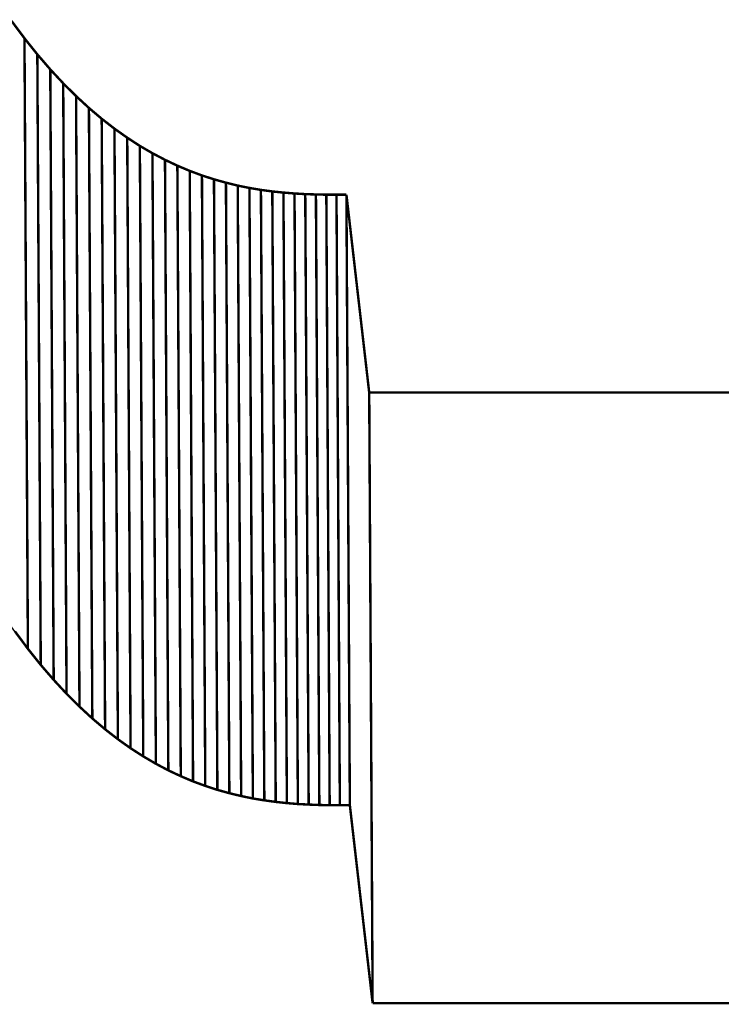
# Model space of a CAD drawing. Extents: x -1.97 to 1.12, y -1.53 to 3.1.
# Drawn here: x -0.94 to -0.08, y -0.65 to 0.56 of the extents above; entities that cross this region are included whole.
import ezdxf

# ---------------------------------------------------------------- set-up
doc = ezdxf.new("R2010")
doc.units = 0
doc.header["$MEASUREMENT"] = 0

msp = doc.modelspace()

# ---------------------------------------------------------------- linework, layer by layer
at = {"color": 254}
for points in [[(-0.9346, 0.5366, 0.003, 0.003, 0), (-0.9505, 0.5579, 0.003, 0.003, 0)], [(-0.9346, 0.5366, 0.003, 0.003, 0), (-0.9505, 0.5579, 0.003, 0.003, 0)], [(-0.9188, 0.5168, 0.003, 0.003, 0), (-0.9346, 0.5366, 0.003, 0.003, 0)], [(-0.9346, 0.5366, 0.003, 0.003, 0), (-0.9304, -0.2143, 0.003, 0.003, 0)], [(-0.9304, -0.2143, 0.003, 0.003, 0), (-0.9346, 0.5366, 0.003, 0.003, 0)], [(-0.9188, 0.5168, 0.003, 0.003, 0), (-0.9346, 0.5366, 0.003, 0.003, 0)], [(-0.9346, 0.5366, 0.003, 0.003, 0), (-0.9304, -0.2143, 0.003, 0.003, 0)], [(-0.9304, -0.2143, 0.003, 0.003, 0), (-0.9346, 0.5366, 0.003, 0.003, 0)], [(-0.9029, 0.4983, 0.003, 0.003, 0), (-0.9188, 0.5168, 0.003, 0.003, 0)], [(-0.9188, 0.5168, 0.003, 0.003, 0), (-0.9146, -0.2341, 0.003, 0.003, 0)], [(-0.9146, -0.2341, 0.003, 0.003, 0), (-0.9188, 0.5168, 0.003, 0.003, 0)], [(-0.9029, 0.4983, 0.003, 0.003, 0), (-0.9188, 0.5168, 0.003, 0.003, 0)], [(-0.9188, 0.5168, 0.003, 0.003, 0), (-0.9146, -0.2341, 0.003, 0.003, 0)], [(-0.9146, -0.2341, 0.003, 0.003, 0), (-0.9188, 0.5168, 0.003, 0.003, 0)], [(-0.887, 0.4812, 0.003, 0.003, 0), (-0.9029, 0.4983, 0.003, 0.003, 0)], [(-0.9029, 0.4983, 0.003, 0.003, 0), (-0.8987, -0.2525, 0.003, 0.003, 0)], [(-0.8987, -0.2525, 0.003, 0.003, 0), (-0.9029, 0.4983, 0.003, 0.003, 0)], [(-0.887, 0.4812, 0.003, 0.003, 0), (-0.9029, 0.4983, 0.003, 0.003, 0)], [(-0.9029, 0.4983, 0.003, 0.003, 0), (-0.8987, -0.2525, 0.003, 0.003, 0)], [(-0.8987, -0.2525, 0.003, 0.003, 0), (-0.9029, 0.4983, 0.003, 0.003, 0)], [(-0.8712, 0.4655, 0.003, 0.003, 0), (-0.887, 0.4812, 0.003, 0.003, 0)], [(-0.887, 0.4812, 0.003, 0.003, 0), (-0.8829, -0.2696, 0.003, 0.003, 0)], [(-0.8829, -0.2696, 0.003, 0.003, 0), (-0.887, 0.4812, 0.003, 0.003, 0)], [(-0.8712, 0.4655, 0.003, 0.003, 0), (-0.887, 0.4812, 0.003, 0.003, 0)], [(-0.887, 0.4812, 0.003, 0.003, 0), (-0.8829, -0.2696, 0.003, 0.003, 0)], [(-0.8829, -0.2696, 0.003, 0.003, 0), (-0.887, 0.4812, 0.003, 0.003, 0)], [(-0.8554, 0.4509, 0.003, 0.003, 0), (-0.8712, 0.4655, 0.003, 0.003, 0)], [(-0.8712, 0.4655, 0.003, 0.003, 0), (-0.867, -0.2854, 0.003, 0.003, 0)], [(-0.867, -0.2854, 0.003, 0.003, 0), (-0.8712, 0.4655, 0.003, 0.003, 0)], [(-0.8554, 0.4509, 0.003, 0.003, 0), (-0.8712, 0.4655, 0.003, 0.003, 0)], [(-0.8712, 0.4655, 0.003, 0.003, 0), (-0.867, -0.2854, 0.003, 0.003, 0)], [(-0.867, -0.2854, 0.003, 0.003, 0), (-0.8712, 0.4655, 0.003, 0.003, 0)], [(-0.8397, 0.4376, 0.003, 0.003, 0), (-0.8554, 0.4509, 0.003, 0.003, 0)], [(-0.8554, 0.4509, 0.003, 0.003, 0), (-0.8512, -0.3, 0.003, 0.003, 0)], [(-0.8512, -0.3, 0.003, 0.003, 0), (-0.8554, 0.4509, 0.003, 0.003, 0)], [(-0.8397, 0.4376, 0.003, 0.003, 0), (-0.8554, 0.4509, 0.003, 0.003, 0)], [(-0.8554, 0.4509, 0.003, 0.003, 0), (-0.8512, -0.3, 0.003, 0.003, 0)], [(-0.8512, -0.3, 0.003, 0.003, 0), (-0.8554, 0.4509, 0.003, 0.003, 0)], [(-0.824, 0.4254, 0.003, 0.003, 0), (-0.8397, 0.4376, 0.003, 0.003, 0)], [(-0.8397, 0.4376, 0.003, 0.003, 0), (-0.8355, -0.3133, 0.003, 0.003, 0)], [(-0.8355, -0.3133, 0.003, 0.003, 0), (-0.8397, 0.4376, 0.003, 0.003, 0)], [(-0.824, 0.4254, 0.003, 0.003, 0), (-0.8397, 0.4376, 0.003, 0.003, 0)], [(-0.8397, 0.4376, 0.003, 0.003, 0), (-0.8355, -0.3133, 0.003, 0.003, 0)], [(-0.8355, -0.3133, 0.003, 0.003, 0), (-0.8397, 0.4376, 0.003, 0.003, 0)], [(-0.8083, 0.4143, 0.003, 0.003, 0), (-0.824, 0.4254, 0.003, 0.003, 0)], [(-0.824, 0.4254, 0.003, 0.003, 0), (-0.8198, -0.3255, 0.003, 0.003, 0)], [(-0.8198, -0.3255, 0.003, 0.003, 0), (-0.824, 0.4254, 0.003, 0.003, 0)], [(-0.8083, 0.4143, 0.003, 0.003, 0), (-0.824, 0.4254, 0.003, 0.003, 0)], [(-0.824, 0.4254, 0.003, 0.003, 0), (-0.8198, -0.3255, 0.003, 0.003, 0)], [(-0.8198, -0.3255, 0.003, 0.003, 0), (-0.824, 0.4254, 0.003, 0.003, 0)], [(-0.7928, 0.4042, 0.003, 0.003, 0), (-0.8083, 0.4143, 0.003, 0.003, 0)], [(-0.8083, 0.4143, 0.003, 0.003, 0), (-0.8042, -0.3366, 0.003, 0.003, 0)], [(-0.8042, -0.3366, 0.003, 0.003, 0), (-0.8083, 0.4143, 0.003, 0.003, 0)], [(-0.7928, 0.4042, 0.003, 0.003, 0), (-0.8083, 0.4143, 0.003, 0.003, 0)], [(-0.8083, 0.4143, 0.003, 0.003, 0), (-0.8042, -0.3366, 0.003, 0.003, 0)], [(-0.8042, -0.3366, 0.003, 0.003, 0), (-0.8083, 0.4143, 0.003, 0.003, 0)], [(-0.7886, -0.3466, 0.003, 0.003, 0), (-0.7928, 0.4042, 0.003, 0.003, 0)], [(-0.7886, -0.3466, 0.003, 0.003, 0), (-0.7928, 0.4042, 0.003, 0.003, 0)], [(-0.9463, -0.1929, 0.003, 0.003, 0), (-0.9304, -0.2143, 0.003, 0.003, 0)], [(-0.9463, -0.1929, 0.003, 0.003, 0), (-0.9304, -0.2143, 0.003, 0.003, 0)], [(-0.9304, -0.2143, 0.003, 0.003, 0), (-0.9146, -0.2341, 0.003, 0.003, 0)], [(-0.9304, -0.2143, 0.003, 0.003, 0), (-0.9146, -0.2341, 0.003, 0.003, 0)], [(-0.9146, -0.2341, 0.003, 0.003, 0), (-0.8987, -0.2525, 0.003, 0.003, 0)], [(-0.9146, -0.2341, 0.003, 0.003, 0), (-0.8987, -0.2525, 0.003, 0.003, 0)], [(-0.8987, -0.2525, 0.003, 0.003, 0), (-0.8829, -0.2696, 0.003, 0.003, 0)], [(-0.8987, -0.2525, 0.003, 0.003, 0), (-0.8829, -0.2696, 0.003, 0.003, 0)], [(-0.8829, -0.2696, 0.003, 0.003, 0), (-0.867, -0.2854, 0.003, 0.003, 0)], [(-0.8829, -0.2696, 0.003, 0.003, 0), (-0.867, -0.2854, 0.003, 0.003, 0)], [(-0.867, -0.2854, 0.003, 0.003, 0), (-0.8512, -0.3, 0.003, 0.003, 0)], [(-0.867, -0.2854, 0.003, 0.003, 0), (-0.8512, -0.3, 0.003, 0.003, 0)], [(-0.8512, -0.3, 0.003, 0.003, 0), (-0.8355, -0.3133, 0.003, 0.003, 0)], [(-0.8512, -0.3, 0.003, 0.003, 0), (-0.8355, -0.3133, 0.003, 0.003, 0)], [(-0.8355, -0.3133, 0.003, 0.003, 0), (-0.8198, -0.3255, 0.003, 0.003, 0)], [(-0.8355, -0.3133, 0.003, 0.003, 0), (-0.8198, -0.3255, 0.003, 0.003, 0)], [(-0.8198, -0.3255, 0.003, 0.003, 0), (-0.8042, -0.3366, 0.003, 0.003, 0)], [(-0.8198, -0.3255, 0.003, 0.003, 0), (-0.8042, -0.3366, 0.003, 0.003, 0)], [(-0.8042, -0.3366, 0.003, 0.003, 0), (-0.7886, -0.3466, 0.003, 0.003, 0)], [(-0.8042, -0.3366, 0.003, 0.003, 0), (-0.7886, -0.3466, 0.003, 0.003, 0)]]:
    msp.add_lwpolyline(points, format="xyseb", dxfattribs=at)
at = {"color": 0}
for points in [[(-0.9346, 0.5366, 0.003, 0.003, 0), (-0.9505, 0.5579, 0.003, 0.003, 0)], [(-0.9346, 0.5366, 0.003, 0.003, 0), (-0.9505, 0.5579, 0.003, 0.003, 0)], [(-0.9188, 0.5168, 0.003, 0.003, 0), (-0.9346, 0.5366, 0.003, 0.003, 0)], [(-0.9188, 0.5168, 0.003, 0.003, 0), (-0.9346, 0.5366, 0.003, 0.003, 0)], [(-0.9029, 0.4983, 0.003, 0.003, 0), (-0.9188, 0.5168, 0.003, 0.003, 0)], [(-0.9029, 0.4983, 0.003, 0.003, 0), (-0.9188, 0.5168, 0.003, 0.003, 0)], [(-0.887, 0.4812, 0.003, 0.003, 0), (-0.9029, 0.4983, 0.003, 0.003, 0)], [(-0.887, 0.4812, 0.003, 0.003, 0), (-0.9029, 0.4983, 0.003, 0.003, 0)], [(-0.8712, 0.4655, 0.003, 0.003, 0), (-0.887, 0.4812, 0.003, 0.003, 0)], [(-0.8712, 0.4655, 0.003, 0.003, 0), (-0.887, 0.4812, 0.003, 0.003, 0)], [(-0.8554, 0.4509, 0.003, 0.003, 0), (-0.8712, 0.4655, 0.003, 0.003, 0)], [(-0.8554, 0.4509, 0.003, 0.003, 0), (-0.8712, 0.4655, 0.003, 0.003, 0)], [(-0.8397, 0.4376, 0.003, 0.003, 0), (-0.8554, 0.4509, 0.003, 0.003, 0)], [(-0.8397, 0.4376, 0.003, 0.003, 0), (-0.8554, 0.4509, 0.003, 0.003, 0)], [(-0.824, 0.4254, 0.003, 0.003, 0), (-0.8397, 0.4376, 0.003, 0.003, 0)], [(-0.824, 0.4254, 0.003, 0.003, 0), (-0.8397, 0.4376, 0.003, 0.003, 0)], [(-0.8083, 0.4143, 0.003, 0.003, 0), (-0.824, 0.4254, 0.003, 0.003, 0)], [(-0.8083, 0.4143, 0.003, 0.003, 0), (-0.824, 0.4254, 0.003, 0.003, 0)], [(-0.7928, 0.4042, 0.003, 0.003, 0), (-0.8083, 0.4143, 0.003, 0.003, 0)], [(-0.7928, 0.4042, 0.003, 0.003, 0), (-0.8083, 0.4143, 0.003, 0.003, 0)], [(-0.7773, 0.3952, 0.003, 0.003, 0), (-0.7928, 0.4042, 0.003, 0.003, 0)], [(-0.7773, 0.3952, 0.003, 0.003, 0), (-0.7928, 0.4042, 0.003, 0.003, 0)], [(-0.7619, 0.3871, 0.003, 0.003, 0), (-0.7773, 0.3952, 0.003, 0.003, 0)], [(-0.7619, 0.3871, 0.003, 0.003, 0), (-0.7773, 0.3952, 0.003, 0.003, 0)], [(-0.7467, 0.3799, 0.003, 0.003, 0), (-0.7619, 0.3871, 0.003, 0.003, 0)], [(-0.7467, 0.3799, 0.003, 0.003, 0), (-0.7619, 0.3871, 0.003, 0.003, 0)], [(-0.7315, 0.3735, 0.003, 0.003, 0), (-0.7467, 0.3799, 0.003, 0.003, 0)], [(-0.7315, 0.3735, 0.003, 0.003, 0), (-0.7467, 0.3799, 0.003, 0.003, 0)], [(-0.7165, 0.3679, 0.003, 0.003, 0), (-0.7315, 0.3735, 0.003, 0.003, 0)], [(-0.7165, 0.3679, 0.003, 0.003, 0), (-0.7315, 0.3735, 0.003, 0.003, 0)], [(-0.7017, 0.3631, 0.003, 0.003, 0), (-0.7165, 0.3679, 0.003, 0.003, 0)], [(-0.7017, 0.3631, 0.003, 0.003, 0), (-0.7165, 0.3679, 0.003, 0.003, 0)], [(-0.687, 0.359, 0.003, 0.003, 0), (-0.7017, 0.3631, 0.003, 0.003, 0)], [(-0.687, 0.359, 0.003, 0.003, 0), (-0.7017, 0.3631, 0.003, 0.003, 0)], [(-0.6725, 0.3554, 0.003, 0.003, 0), (-0.687, 0.359, 0.003, 0.003, 0)], [(-0.6725, 0.3554, 0.003, 0.003, 0), (-0.687, 0.359, 0.003, 0.003, 0)], [(-0.6581, 0.3525, 0.003, 0.003, 0), (-0.6725, 0.3554, 0.003, 0.003, 0)], [(-0.6581, 0.3525, 0.003, 0.003, 0), (-0.6725, 0.3554, 0.003, 0.003, 0)], [(-0.644, 0.3501, 0.003, 0.003, 0), (-0.6581, 0.3525, 0.003, 0.003, 0)], [(-0.644, 0.3501, 0.003, 0.003, 0), (-0.6581, 0.3525, 0.003, 0.003, 0)], [(-0.63, 0.3482, 0.003, 0.003, 0), (-0.644, 0.3501, 0.003, 0.003, 0)], [(-0.63, 0.3482, 0.003, 0.003, 0), (-0.644, 0.3501, 0.003, 0.003, 0)], [(-0.6163, 0.3468, 0.003, 0.003, 0), (-0.63, 0.3482, 0.003, 0.003, 0)], [(-0.6163, 0.3468, 0.003, 0.003, 0), (-0.63, 0.3482, 0.003, 0.003, 0)], [(-0.6027, 0.3457, 0.003, 0.003, 0), (-0.6163, 0.3468, 0.003, 0.003, 0)], [(-0.6027, 0.3457, 0.003, 0.003, 0), (-0.6163, 0.3468, 0.003, 0.003, 0)], [(-0.5895, 0.3449, 0.003, 0.003, 0), (-0.6027, 0.3457, 0.003, 0.003, 0)], [(-0.5895, 0.3449, 0.003, 0.003, 0), (-0.6027, 0.3457, 0.003, 0.003, 0)], [(-0.5764, 0.3445, 0.003, 0.003, 0), (-0.5895, 0.3449, 0.003, 0.003, 0)], [(-0.5764, 0.3445, 0.003, 0.003, 0), (-0.5895, 0.3449, 0.003, 0.003, 0)], [(-0.5636, 0.3442, 0.003, 0.003, 0), (-0.5764, 0.3445, 0.003, 0.003, 0)], [(-0.5636, 0.3442, 0.003, 0.003, 0), (-0.5764, 0.3445, 0.003, 0.003, 0)], [(-0.5511, 0.3442, 0.003, 0.003, 0), (-0.5636, 0.3442, 0.003, 0.003, 0)], [(-0.5511, 0.3442, 0.003, 0.003, 0), (-0.5636, 0.3442, 0.003, 0.003, 0)], [(-0.5389, 0.3442, 0.003, 0.003, 0), (-0.5511, 0.3442, 0.003, 0.003, 0)], [(-0.5389, 0.3442, 0.003, 0.003, 0), (-0.5511, 0.3442, 0.003, 0.003, 0)], [(-0.5109, 0.1008, 0.003, 0.003, 0), (-0.5389, 0.3442, 0.003, 0.003, 0)], [(-0.5389, 0.3442, 0.003, 0.003, 0), (-0.5347, -0.4067, 0.003, 0.003, 0)], [(-0.5347, -0.4067, 0.003, 0.003, 0), (-0.5389, 0.3442, 0.003, 0.003, 0)], [(-0.5109, 0.1008, 0.003, 0.003, 0), (-0.5389, 0.3442, 0.003, 0.003, 0)], [(-0.5389, 0.3442, 0.003, 0.003, 0), (-0.5347, -0.4067, 0.003, 0.003, 0)], [(-0.5347, -0.4067, 0.003, 0.003, 0), (-0.5389, 0.3442, 0.003, 0.003, 0)], [(0.4861, 0.1008, 0.003, 0.003, 0), (-0.5109, 0.1008, 0.003, 0.003, 0)], [(-0.5109, 0.1008, 0.003, 0.003, 0), (-0.5067, -0.6501, 0.003, 0.003, 0)], [(-0.5067, -0.6501, 0.003, 0.003, 0), (-0.5109, 0.1008, 0.003, 0.003, 0)], [(0.4861, 0.1008, 0.003, 0.003, 0), (-0.5109, 0.1008, 0.003, 0.003, 0)], [(-0.5109, 0.1008, 0.003, 0.003, 0), (-0.5067, -0.6501, 0.003, 0.003, 0)], [(-0.5067, -0.6501, 0.003, 0.003, 0), (-0.5109, 0.1008, 0.003, 0.003, 0)], [(-0.9463, -0.1929, 0.003, 0.003, 0), (-0.9304, -0.2143, 0.003, 0.003, 0)], [(-0.9463, -0.1929, 0.003, 0.003, 0), (-0.9304, -0.2143, 0.003, 0.003, 0)], [(-0.9304, -0.2143, 0.003, 0.003, 0), (-0.9146, -0.2341, 0.003, 0.003, 0)], [(-0.9304, -0.2143, 0.003, 0.003, 0), (-0.9146, -0.2341, 0.003, 0.003, 0)], [(-0.9146, -0.2341, 0.003, 0.003, 0), (-0.8987, -0.2525, 0.003, 0.003, 0)], [(-0.9146, -0.2341, 0.003, 0.003, 0), (-0.8987, -0.2525, 0.003, 0.003, 0)], [(-0.8987, -0.2525, 0.003, 0.003, 0), (-0.8829, -0.2696, 0.003, 0.003, 0)], [(-0.8987, -0.2525, 0.003, 0.003, 0), (-0.8829, -0.2696, 0.003, 0.003, 0)], [(-0.8829, -0.2696, 0.003, 0.003, 0), (-0.867, -0.2854, 0.003, 0.003, 0)], [(-0.8829, -0.2696, 0.003, 0.003, 0), (-0.867, -0.2854, 0.003, 0.003, 0)], [(-0.867, -0.2854, 0.003, 0.003, 0), (-0.8512, -0.3, 0.003, 0.003, 0)], [(-0.867, -0.2854, 0.003, 0.003, 0), (-0.8512, -0.3, 0.003, 0.003, 0)], [(-0.8512, -0.3, 0.003, 0.003, 0), (-0.8355, -0.3133, 0.003, 0.003, 0)], [(-0.8512, -0.3, 0.003, 0.003, 0), (-0.8355, -0.3133, 0.003, 0.003, 0)], [(-0.8355, -0.3133, 0.003, 0.003, 0), (-0.8198, -0.3255, 0.003, 0.003, 0)], [(-0.8355, -0.3133, 0.003, 0.003, 0), (-0.8198, -0.3255, 0.003, 0.003, 0)], [(-0.8198, -0.3255, 0.003, 0.003, 0), (-0.8042, -0.3366, 0.003, 0.003, 0)], [(-0.8198, -0.3255, 0.003, 0.003, 0), (-0.8042, -0.3366, 0.003, 0.003, 0)], [(-0.8042, -0.3366, 0.003, 0.003, 0), (-0.7886, -0.3466, 0.003, 0.003, 0)], [(-0.8042, -0.3366, 0.003, 0.003, 0), (-0.7886, -0.3466, 0.003, 0.003, 0)], [(-0.7886, -0.3466, 0.003, 0.003, 0), (-0.7731, -0.3557, 0.003, 0.003, 0)], [(-0.7886, -0.3466, 0.003, 0.003, 0), (-0.7731, -0.3557, 0.003, 0.003, 0)], [(-0.7731, -0.3557, 0.003, 0.003, 0), (-0.7578, -0.3638, 0.003, 0.003, 0)], [(-0.7731, -0.3557, 0.003, 0.003, 0), (-0.7578, -0.3638, 0.003, 0.003, 0)], [(-0.7578, -0.3638, 0.003, 0.003, 0), (-0.7425, -0.371, 0.003, 0.003, 0)], [(-0.7578, -0.3638, 0.003, 0.003, 0), (-0.7425, -0.371, 0.003, 0.003, 0)], [(-0.7425, -0.371, 0.003, 0.003, 0), (-0.7274, -0.3774, 0.003, 0.003, 0)], [(-0.7425, -0.371, 0.003, 0.003, 0), (-0.7274, -0.3774, 0.003, 0.003, 0)], [(-0.7274, -0.3774, 0.003, 0.003, 0), (-0.7124, -0.3829, 0.003, 0.003, 0)], [(-0.7274, -0.3774, 0.003, 0.003, 0), (-0.7124, -0.3829, 0.003, 0.003, 0)], [(-0.7124, -0.3829, 0.003, 0.003, 0), (-0.6975, -0.3878, 0.003, 0.003, 0)], [(-0.7124, -0.3829, 0.003, 0.003, 0), (-0.6975, -0.3878, 0.003, 0.003, 0)], [(-0.6975, -0.3878, 0.003, 0.003, 0), (-0.6828, -0.3919, 0.003, 0.003, 0)], [(-0.6975, -0.3878, 0.003, 0.003, 0), (-0.6828, -0.3919, 0.003, 0.003, 0)], [(-0.6828, -0.3919, 0.003, 0.003, 0), (-0.6683, -0.3954, 0.003, 0.003, 0)], [(-0.6828, -0.3919, 0.003, 0.003, 0), (-0.6683, -0.3954, 0.003, 0.003, 0)], [(-0.6683, -0.3954, 0.003, 0.003, 0), (-0.6539, -0.3984, 0.003, 0.003, 0)], [(-0.6683, -0.3954, 0.003, 0.003, 0), (-0.6539, -0.3984, 0.003, 0.003, 0)], [(-0.6539, -0.3984, 0.003, 0.003, 0), (-0.6398, -0.4007, 0.003, 0.003, 0)], [(-0.6539, -0.3984, 0.003, 0.003, 0), (-0.6398, -0.4007, 0.003, 0.003, 0)], [(-0.6398, -0.4007, 0.003, 0.003, 0), (-0.6258, -0.4026, 0.003, 0.003, 0)], [(-0.6398, -0.4007, 0.003, 0.003, 0), (-0.6258, -0.4026, 0.003, 0.003, 0)], [(-0.6258, -0.4026, 0.003, 0.003, 0), (-0.6121, -0.4041, 0.003, 0.003, 0)], [(-0.6258, -0.4026, 0.003, 0.003, 0), (-0.6121, -0.4041, 0.003, 0.003, 0)], [(-0.6121, -0.4041, 0.003, 0.003, 0), (-0.5986, -0.4052, 0.003, 0.003, 0)], [(-0.6121, -0.4041, 0.003, 0.003, 0), (-0.5986, -0.4052, 0.003, 0.003, 0)], [(-0.5986, -0.4052, 0.003, 0.003, 0), (-0.5853, -0.4059, 0.003, 0.003, 0)], [(-0.5986, -0.4052, 0.003, 0.003, 0), (-0.5853, -0.4059, 0.003, 0.003, 0)], [(-0.5853, -0.4059, 0.003, 0.003, 0), (-0.5722, -0.4064, 0.003, 0.003, 0)], [(-0.5853, -0.4059, 0.003, 0.003, 0), (-0.5722, -0.4064, 0.003, 0.003, 0)], [(-0.5722, -0.4064, 0.003, 0.003, 0), (-0.5595, -0.4067, 0.003, 0.003, 0)], [(-0.5722, -0.4064, 0.003, 0.003, 0), (-0.5595, -0.4067, 0.003, 0.003, 0)], [(-0.5595, -0.4067, 0.003, 0.003, 0), (-0.547, -0.4067, 0.003, 0.003, 0)], [(-0.5595, -0.4067, 0.003, 0.003, 0), (-0.547, -0.4067, 0.003, 0.003, 0)], [(-0.547, -0.4067, 0.003, 0.003, 0), (-0.5347, -0.4067, 0.003, 0.003, 0)], [(-0.547, -0.4067, 0.003, 0.003, 0), (-0.5347, -0.4067, 0.003, 0.003, 0)], [(-0.5347, -0.4067, 0.003, 0.003, 0), (-0.5067, -0.6501, 0.003, 0.003, 0)], [(-0.5347, -0.4067, 0.003, 0.003, 0), (-0.5067, -0.6501, 0.003, 0.003, 0)], [(-0.5067, -0.6501, 0.003, 0.003, 0), (0.4903, -0.6501, 0.003, 0.003, 0)], [(-0.5067, -0.6501, 0.003, 0.003, 0), (0.4903, -0.6501, 0.003, 0.003, 0)]]:
    msp.add_lwpolyline(points, format="xyseb", dxfattribs=at)
at = {"color": 9}
for points in [[(-0.7773, 0.3952, 0.003, 0.003, 0), (-0.7928, 0.4042, 0.003, 0.003, 0)], [(-0.7928, 0.4042, 0.003, 0.003, 0), (-0.7886, -0.3466, 0.003, 0.003, 0)], [(-0.7773, 0.3952, 0.003, 0.003, 0), (-0.7928, 0.4042, 0.003, 0.003, 0)], [(-0.7928, 0.4042, 0.003, 0.003, 0), (-0.7886, -0.3466, 0.003, 0.003, 0)], [(-0.7619, 0.3871, 0.003, 0.003, 0), (-0.7773, 0.3952, 0.003, 0.003, 0)], [(-0.7773, 0.3952, 0.003, 0.003, 0), (-0.7731, -0.3557, 0.003, 0.003, 0)], [(-0.7731, -0.3557, 0.003, 0.003, 0), (-0.7773, 0.3952, 0.003, 0.003, 0)], [(-0.7619, 0.3871, 0.003, 0.003, 0), (-0.7773, 0.3952, 0.003, 0.003, 0)], [(-0.7773, 0.3952, 0.003, 0.003, 0), (-0.7731, -0.3557, 0.003, 0.003, 0)], [(-0.7731, -0.3557, 0.003, 0.003, 0), (-0.7773, 0.3952, 0.003, 0.003, 0)], [(-0.7467, 0.3799, 0.003, 0.003, 0), (-0.7619, 0.3871, 0.003, 0.003, 0)], [(-0.7619, 0.3871, 0.003, 0.003, 0), (-0.7578, -0.3638, 0.003, 0.003, 0)], [(-0.7578, -0.3638, 0.003, 0.003, 0), (-0.7619, 0.3871, 0.003, 0.003, 0)], [(-0.7467, 0.3799, 0.003, 0.003, 0), (-0.7619, 0.3871, 0.003, 0.003, 0)], [(-0.7619, 0.3871, 0.003, 0.003, 0), (-0.7578, -0.3638, 0.003, 0.003, 0)], [(-0.7578, -0.3638, 0.003, 0.003, 0), (-0.7619, 0.3871, 0.003, 0.003, 0)], [(-0.7315, 0.3735, 0.003, 0.003, 0), (-0.7467, 0.3799, 0.003, 0.003, 0)], [(-0.7467, 0.3799, 0.003, 0.003, 0), (-0.7425, -0.371, 0.003, 0.003, 0)], [(-0.7425, -0.371, 0.003, 0.003, 0), (-0.7467, 0.3799, 0.003, 0.003, 0)], [(-0.7315, 0.3735, 0.003, 0.003, 0), (-0.7467, 0.3799, 0.003, 0.003, 0)], [(-0.7467, 0.3799, 0.003, 0.003, 0), (-0.7425, -0.371, 0.003, 0.003, 0)], [(-0.7425, -0.371, 0.003, 0.003, 0), (-0.7467, 0.3799, 0.003, 0.003, 0)], [(-0.7165, 0.3679, 0.003, 0.003, 0), (-0.7315, 0.3735, 0.003, 0.003, 0)], [(-0.7315, 0.3735, 0.003, 0.003, 0), (-0.7274, -0.3774, 0.003, 0.003, 0)], [(-0.7274, -0.3774, 0.003, 0.003, 0), (-0.7315, 0.3735, 0.003, 0.003, 0)], [(-0.7165, 0.3679, 0.003, 0.003, 0), (-0.7315, 0.3735, 0.003, 0.003, 0)], [(-0.7315, 0.3735, 0.003, 0.003, 0), (-0.7274, -0.3774, 0.003, 0.003, 0)], [(-0.7274, -0.3774, 0.003, 0.003, 0), (-0.7315, 0.3735, 0.003, 0.003, 0)], [(-0.7017, 0.3631, 0.003, 0.003, 0), (-0.7165, 0.3679, 0.003, 0.003, 0)], [(-0.7165, 0.3679, 0.003, 0.003, 0), (-0.7124, -0.3829, 0.003, 0.003, 0)], [(-0.7124, -0.3829, 0.003, 0.003, 0), (-0.7165, 0.3679, 0.003, 0.003, 0)], [(-0.7017, 0.3631, 0.003, 0.003, 0), (-0.7165, 0.3679, 0.003, 0.003, 0)], [(-0.7165, 0.3679, 0.003, 0.003, 0), (-0.7124, -0.3829, 0.003, 0.003, 0)], [(-0.7124, -0.3829, 0.003, 0.003, 0), (-0.7165, 0.3679, 0.003, 0.003, 0)], [(-0.687, 0.359, 0.003, 0.003, 0), (-0.7017, 0.3631, 0.003, 0.003, 0)], [(-0.7017, 0.3631, 0.003, 0.003, 0), (-0.6975, -0.3878, 0.003, 0.003, 0)], [(-0.6975, -0.3878, 0.003, 0.003, 0), (-0.7017, 0.3631, 0.003, 0.003, 0)], [(-0.687, 0.359, 0.003, 0.003, 0), (-0.7017, 0.3631, 0.003, 0.003, 0)], [(-0.7017, 0.3631, 0.003, 0.003, 0), (-0.6975, -0.3878, 0.003, 0.003, 0)], [(-0.6975, -0.3878, 0.003, 0.003, 0), (-0.7017, 0.3631, 0.003, 0.003, 0)], [(-0.6725, 0.3554, 0.003, 0.003, 0), (-0.687, 0.359, 0.003, 0.003, 0)], [(-0.687, 0.359, 0.003, 0.003, 0), (-0.6828, -0.3919, 0.003, 0.003, 0)], [(-0.6828, -0.3919, 0.003, 0.003, 0), (-0.687, 0.359, 0.003, 0.003, 0)], [(-0.6725, 0.3554, 0.003, 0.003, 0), (-0.687, 0.359, 0.003, 0.003, 0)], [(-0.687, 0.359, 0.003, 0.003, 0), (-0.6828, -0.3919, 0.003, 0.003, 0)], [(-0.6828, -0.3919, 0.003, 0.003, 0), (-0.687, 0.359, 0.003, 0.003, 0)], [(-0.6581, 0.3525, 0.003, 0.003, 0), (-0.6725, 0.3554, 0.003, 0.003, 0)], [(-0.6725, 0.3554, 0.003, 0.003, 0), (-0.6683, -0.3954, 0.003, 0.003, 0)], [(-0.6683, -0.3954, 0.003, 0.003, 0), (-0.6725, 0.3554, 0.003, 0.003, 0)], [(-0.6581, 0.3525, 0.003, 0.003, 0), (-0.6725, 0.3554, 0.003, 0.003, 0)], [(-0.6725, 0.3554, 0.003, 0.003, 0), (-0.6683, -0.3954, 0.003, 0.003, 0)], [(-0.6683, -0.3954, 0.003, 0.003, 0), (-0.6725, 0.3554, 0.003, 0.003, 0)], [(-0.644, 0.3501, 0.003, 0.003, 0), (-0.6581, 0.3525, 0.003, 0.003, 0)], [(-0.6581, 0.3525, 0.003, 0.003, 0), (-0.6539, -0.3984, 0.003, 0.003, 0)], [(-0.6539, -0.3984, 0.003, 0.003, 0), (-0.6581, 0.3525, 0.003, 0.003, 0)], [(-0.644, 0.3501, 0.003, 0.003, 0), (-0.6581, 0.3525, 0.003, 0.003, 0)], [(-0.6581, 0.3525, 0.003, 0.003, 0), (-0.6539, -0.3984, 0.003, 0.003, 0)], [(-0.6539, -0.3984, 0.003, 0.003, 0), (-0.6581, 0.3525, 0.003, 0.003, 0)], [(-0.63, 0.3482, 0.003, 0.003, 0), (-0.644, 0.3501, 0.003, 0.003, 0)], [(-0.644, 0.3501, 0.003, 0.003, 0), (-0.6398, -0.4007, 0.003, 0.003, 0)], [(-0.6398, -0.4007, 0.003, 0.003, 0), (-0.644, 0.3501, 0.003, 0.003, 0)], [(-0.63, 0.3482, 0.003, 0.003, 0), (-0.644, 0.3501, 0.003, 0.003, 0)], [(-0.644, 0.3501, 0.003, 0.003, 0), (-0.6398, -0.4007, 0.003, 0.003, 0)], [(-0.6398, -0.4007, 0.003, 0.003, 0), (-0.644, 0.3501, 0.003, 0.003, 0)], [(-0.6163, 0.3468, 0.003, 0.003, 0), (-0.63, 0.3482, 0.003, 0.003, 0)], [(-0.63, 0.3482, 0.003, 0.003, 0), (-0.6258, -0.4026, 0.003, 0.003, 0)], [(-0.6258, -0.4026, 0.003, 0.003, 0), (-0.63, 0.3482, 0.003, 0.003, 0)], [(-0.6163, 0.3468, 0.003, 0.003, 0), (-0.63, 0.3482, 0.003, 0.003, 0)], [(-0.63, 0.3482, 0.003, 0.003, 0), (-0.6258, -0.4026, 0.003, 0.003, 0)], [(-0.6258, -0.4026, 0.003, 0.003, 0), (-0.63, 0.3482, 0.003, 0.003, 0)], [(-0.6027, 0.3457, 0.003, 0.003, 0), (-0.6163, 0.3468, 0.003, 0.003, 0)], [(-0.6163, 0.3468, 0.003, 0.003, 0), (-0.6121, -0.4041, 0.003, 0.003, 0)], [(-0.6121, -0.4041, 0.003, 0.003, 0), (-0.6163, 0.3468, 0.003, 0.003, 0)], [(-0.6027, 0.3457, 0.003, 0.003, 0), (-0.6163, 0.3468, 0.003, 0.003, 0)], [(-0.6163, 0.3468, 0.003, 0.003, 0), (-0.6121, -0.4041, 0.003, 0.003, 0)], [(-0.6121, -0.4041, 0.003, 0.003, 0), (-0.6163, 0.3468, 0.003, 0.003, 0)], [(-0.5895, 0.3449, 0.003, 0.003, 0), (-0.6027, 0.3457, 0.003, 0.003, 0)], [(-0.6027, 0.3457, 0.003, 0.003, 0), (-0.5986, -0.4052, 0.003, 0.003, 0)], [(-0.5986, -0.4052, 0.003, 0.003, 0), (-0.6027, 0.3457, 0.003, 0.003, 0)], [(-0.5895, 0.3449, 0.003, 0.003, 0), (-0.6027, 0.3457, 0.003, 0.003, 0)], [(-0.6027, 0.3457, 0.003, 0.003, 0), (-0.5986, -0.4052, 0.003, 0.003, 0)], [(-0.5986, -0.4052, 0.003, 0.003, 0), (-0.6027, 0.3457, 0.003, 0.003, 0)], [(-0.5764, 0.3445, 0.003, 0.003, 0), (-0.5895, 0.3449, 0.003, 0.003, 0)], [(-0.5895, 0.3449, 0.003, 0.003, 0), (-0.5853, -0.4059, 0.003, 0.003, 0)], [(-0.5853, -0.4059, 0.003, 0.003, 0), (-0.5895, 0.3449, 0.003, 0.003, 0)], [(-0.5764, 0.3445, 0.003, 0.003, 0), (-0.5895, 0.3449, 0.003, 0.003, 0)], [(-0.5895, 0.3449, 0.003, 0.003, 0), (-0.5853, -0.4059, 0.003, 0.003, 0)], [(-0.5853, -0.4059, 0.003, 0.003, 0), (-0.5895, 0.3449, 0.003, 0.003, 0)], [(-0.5636, 0.3442, 0.003, 0.003, 0), (-0.5764, 0.3445, 0.003, 0.003, 0)], [(-0.5764, 0.3445, 0.003, 0.003, 0), (-0.5722, -0.4064, 0.003, 0.003, 0)], [(-0.5722, -0.4064, 0.003, 0.003, 0), (-0.5764, 0.3445, 0.003, 0.003, 0)], [(-0.5636, 0.3442, 0.003, 0.003, 0), (-0.5764, 0.3445, 0.003, 0.003, 0)], [(-0.5764, 0.3445, 0.003, 0.003, 0), (-0.5722, -0.4064, 0.003, 0.003, 0)], [(-0.5722, -0.4064, 0.003, 0.003, 0), (-0.5764, 0.3445, 0.003, 0.003, 0)], [(-0.5511, 0.3442, 0.003, 0.003, 0), (-0.5636, 0.3442, 0.003, 0.003, 0)], [(-0.5636, 0.3442, 0.003, 0.003, 0), (-0.5595, -0.4067, 0.003, 0.003, 0)], [(-0.5595, -0.4067, 0.003, 0.003, 0), (-0.5636, 0.3442, 0.003, 0.003, 0)], [(-0.5511, 0.3442, 0.003, 0.003, 0), (-0.5636, 0.3442, 0.003, 0.003, 0)], [(-0.5636, 0.3442, 0.003, 0.003, 0), (-0.5595, -0.4067, 0.003, 0.003, 0)], [(-0.5595, -0.4067, 0.003, 0.003, 0), (-0.5636, 0.3442, 0.003, 0.003, 0)], [(-0.5389, 0.3442, 0.003, 0.003, 0), (-0.5511, 0.3442, 0.003, 0.003, 0)], [(-0.5511, 0.3442, 0.003, 0.003, 0), (-0.547, -0.4067, 0.003, 0.003, 0)], [(-0.547, -0.4067, 0.003, 0.003, 0), (-0.5511, 0.3442, 0.003, 0.003, 0)], [(-0.5389, 0.3442, 0.003, 0.003, 0), (-0.5511, 0.3442, 0.003, 0.003, 0)], [(-0.5511, 0.3442, 0.003, 0.003, 0), (-0.547, -0.4067, 0.003, 0.003, 0)], [(-0.547, -0.4067, 0.003, 0.003, 0), (-0.5511, 0.3442, 0.003, 0.003, 0)], [(-0.5109, 0.1008, 0.003, 0.003, 0), (-0.5389, 0.3442, 0.003, 0.003, 0)], [(-0.5389, 0.3442, 0.003, 0.003, 0), (-0.5347, -0.4067, 0.003, 0.003, 0)], [(-0.5347, -0.4067, 0.003, 0.003, 0), (-0.5389, 0.3442, 0.003, 0.003, 0)], [(-0.5109, 0.1008, 0.003, 0.003, 0), (-0.5389, 0.3442, 0.003, 0.003, 0)], [(-0.5389, 0.3442, 0.003, 0.003, 0), (-0.5347, -0.4067, 0.003, 0.003, 0)], [(-0.5347, -0.4067, 0.003, 0.003, 0), (-0.5389, 0.3442, 0.003, 0.003, 0)], [(0.4861, 0.1008, 0.003, 0.003, 0), (-0.5109, 0.1008, 0.003, 0.003, 0)], [(-0.5109, 0.1008, 0.003, 0.003, 0), (-0.5067, -0.6501, 0.003, 0.003, 0)], [(-0.5067, -0.6501, 0.003, 0.003, 0), (-0.5109, 0.1008, 0.003, 0.003, 0)], [(0.4861, 0.1008, 0.003, 0.003, 0), (-0.5109, 0.1008, 0.003, 0.003, 0)], [(-0.5109, 0.1008, 0.003, 0.003, 0), (-0.5067, -0.6501, 0.003, 0.003, 0)], [(-0.5067, -0.6501, 0.003, 0.003, 0), (-0.5109, 0.1008, 0.003, 0.003, 0)], [(-0.7886, -0.3466, 0.003, 0.003, 0), (-0.7731, -0.3557, 0.003, 0.003, 0)], [(-0.7886, -0.3466, 0.003, 0.003, 0), (-0.7731, -0.3557, 0.003, 0.003, 0)], [(-0.7731, -0.3557, 0.003, 0.003, 0), (-0.7578, -0.3638, 0.003, 0.003, 0)], [(-0.7731, -0.3557, 0.003, 0.003, 0), (-0.7578, -0.3638, 0.003, 0.003, 0)], [(-0.7578, -0.3638, 0.003, 0.003, 0), (-0.7425, -0.371, 0.003, 0.003, 0)], [(-0.7578, -0.3638, 0.003, 0.003, 0), (-0.7425, -0.371, 0.003, 0.003, 0)], [(-0.7425, -0.371, 0.003, 0.003, 0), (-0.7274, -0.3774, 0.003, 0.003, 0)], [(-0.7425, -0.371, 0.003, 0.003, 0), (-0.7274, -0.3774, 0.003, 0.003, 0)], [(-0.7274, -0.3774, 0.003, 0.003, 0), (-0.7124, -0.3829, 0.003, 0.003, 0)], [(-0.7274, -0.3774, 0.003, 0.003, 0), (-0.7124, -0.3829, 0.003, 0.003, 0)], [(-0.7124, -0.3829, 0.003, 0.003, 0), (-0.6975, -0.3878, 0.003, 0.003, 0)], [(-0.7124, -0.3829, 0.003, 0.003, 0), (-0.6975, -0.3878, 0.003, 0.003, 0)], [(-0.6975, -0.3878, 0.003, 0.003, 0), (-0.6828, -0.3919, 0.003, 0.003, 0)], [(-0.6975, -0.3878, 0.003, 0.003, 0), (-0.6828, -0.3919, 0.003, 0.003, 0)], [(-0.6828, -0.3919, 0.003, 0.003, 0), (-0.6683, -0.3954, 0.003, 0.003, 0)], [(-0.6828, -0.3919, 0.003, 0.003, 0), (-0.6683, -0.3954, 0.003, 0.003, 0)], [(-0.6683, -0.3954, 0.003, 0.003, 0), (-0.6539, -0.3984, 0.003, 0.003, 0)], [(-0.6683, -0.3954, 0.003, 0.003, 0), (-0.6539, -0.3984, 0.003, 0.003, 0)], [(-0.6539, -0.3984, 0.003, 0.003, 0), (-0.6398, -0.4007, 0.003, 0.003, 0)], [(-0.6539, -0.3984, 0.003, 0.003, 0), (-0.6398, -0.4007, 0.003, 0.003, 0)], [(-0.6398, -0.4007, 0.003, 0.003, 0), (-0.6258, -0.4026, 0.003, 0.003, 0)], [(-0.6398, -0.4007, 0.003, 0.003, 0), (-0.6258, -0.4026, 0.003, 0.003, 0)], [(-0.6258, -0.4026, 0.003, 0.003, 0), (-0.6121, -0.4041, 0.003, 0.003, 0)], [(-0.6258, -0.4026, 0.003, 0.003, 0), (-0.6121, -0.4041, 0.003, 0.003, 0)], [(-0.6121, -0.4041, 0.003, 0.003, 0), (-0.5986, -0.4052, 0.003, 0.003, 0)], [(-0.6121, -0.4041, 0.003, 0.003, 0), (-0.5986, -0.4052, 0.003, 0.003, 0)], [(-0.5986, -0.4052, 0.003, 0.003, 0), (-0.5853, -0.4059, 0.003, 0.003, 0)], [(-0.5986, -0.4052, 0.003, 0.003, 0), (-0.5853, -0.4059, 0.003, 0.003, 0)], [(-0.5853, -0.4059, 0.003, 0.003, 0), (-0.5722, -0.4064, 0.003, 0.003, 0)], [(-0.5853, -0.4059, 0.003, 0.003, 0), (-0.5722, -0.4064, 0.003, 0.003, 0)], [(-0.5722, -0.4064, 0.003, 0.003, 0), (-0.5595, -0.4067, 0.003, 0.003, 0)], [(-0.5722, -0.4064, 0.003, 0.003, 0), (-0.5595, -0.4067, 0.003, 0.003, 0)], [(-0.5595, -0.4067, 0.003, 0.003, 0), (-0.547, -0.4067, 0.003, 0.003, 0)], [(-0.5595, -0.4067, 0.003, 0.003, 0), (-0.547, -0.4067, 0.003, 0.003, 0)], [(-0.547, -0.4067, 0.003, 0.003, 0), (-0.5347, -0.4067, 0.003, 0.003, 0)], [(-0.547, -0.4067, 0.003, 0.003, 0), (-0.5347, -0.4067, 0.003, 0.003, 0)], [(-0.5347, -0.4067, 0.003, 0.003, 0), (-0.5067, -0.6501, 0.003, 0.003, 0)], [(-0.5347, -0.4067, 0.003, 0.003, 0), (-0.5067, -0.6501, 0.003, 0.003, 0)], [(-0.5067, -0.6501, 0.003, 0.003, 0), (0.4903, -0.6501, 0.003, 0.003, 0)], [(-0.5067, -0.6501, 0.003, 0.003, 0), (0.4903, -0.6501, 0.003, 0.003, 0)]]:
    msp.add_lwpolyline(points, format="xyseb", dxfattribs=at)
at = {"color": 7}
for points in [[(-0.5067, -0.6501, 0.003, 0.003, 0), (-0.5347, -0.4067, 0.003, 0.003, 0)], [(0.4903, -0.6501, 0.003, 0.003, 0), (-0.5067, -0.6501, 0.003, 0.003, 0)]]:
    msp.add_lwpolyline(points, format="xyseb", dxfattribs=at)
msp.add_spline([(-0.5347, -0.4067), (-0.5595, -0.4067), (-0.5853, -0.4059), (-0.6121, -0.4041), (-0.6398, -0.4007), (-0.6683, -0.3954), (-0.6975, -0.3878), (-0.7274, -0.3774), (-0.7578, -0.3638), (-0.7886, -0.3466), (-0.8198, -0.3255), (-0.8512, -0.2999), (-0.8829, -0.2696), (-0.9146, -0.2341), (-0.9463, -0.1929), (-0.9779, -0.1458), (-1.0094, -0.0921), (-1.0419, -0.0385), (-1.0767, 0.0085), (-1.1132, 0.0489), (-1.1507, 0.0826), (-1.1887, 0.1095), (-1.2267, 0.1296), (-1.2641, 0.143), (-1.3003, 0.1494), (-1.3348, 0.149), (-1.3671, 0.1417), (-1.3965, 0.1274), (-1.4225, 0.1061), (-1.4446, 0.0778), (-1.4622, 0.0424), (-1.4747, -0.0001), (-1.4816, -0.0497)], degree=3, dxfattribs=at)

doc.saveas('drawing.dxf')
